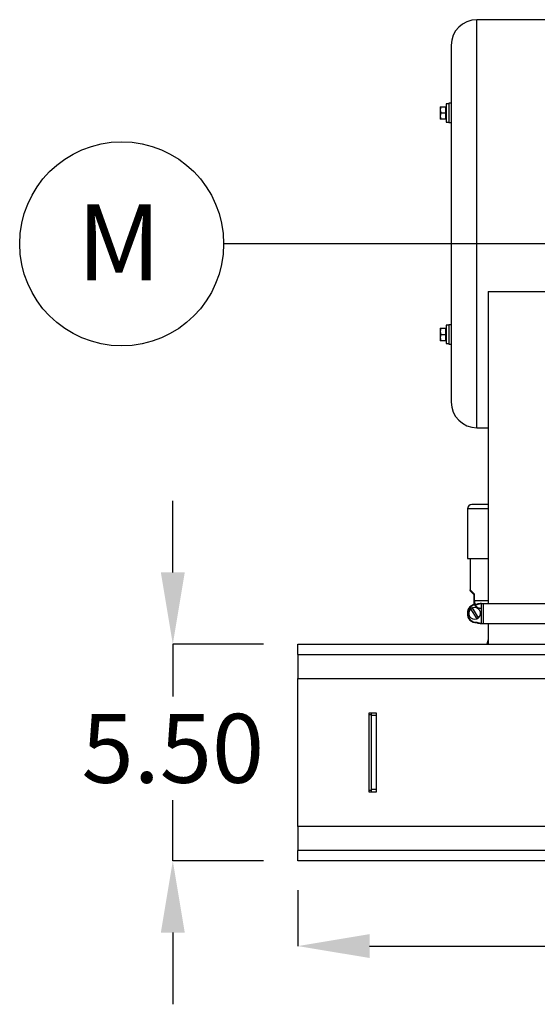
# Model space of a CAD drawing. Units: inches. Extents: x 0.3 to 17, y -11.8 to 10.7.
# Drawn here: x 5 to 6, y -6.9 to -5.1 of the extents above; entities that cross this region are included whole.
import ezdxf

# ---------------------------------------------------------------- set-up
doc = ezdxf.new("R2010")
doc.units = ezdxf.units.IN
doc.header["$MEASUREMENT"] = 0
doc.header["$PDSIZE"] = -1
doc.layers.add('FORMAT', color=7, linetype='Continuous')
doc.styles.add('SLDTEXTSTYLE0', font='TXT', dxfattribs={"width": 0.75})
doc.dimstyles.new('SLDDIMSTYLE6', dxfattribs={"dimtxt": 0.125, "dimasz": 0.13, "dimexe": 0, "dimexo": 0.0625, "dimgap": 0.03125, "dimtad": 0, "dimtih": 1, "dimtoh": 1, "dimlfac": 14, "dimrnd": 1e-09, "dimzin": 12, "dimdsep": 46, "dimtxsty": 'SLDTEXTSTYLE0', "dimsah": 1, "dimcen": 0.09, "dimadec": 0, "dimazin": 3, "dimtfac": 1, "dimtofl": 0, "dimtmove": 0, "dimatfit": 3, "dimfxl": 1, "dimfrac": 2, "dimtolj": 1, "dimtzin": 12, "dimarcsym": 0})
doc.dimstyles.new('SLDDIMSTYLE7', dxfattribs={"dimtxt": 0.125, "dimasz": 0.13, "dimexe": 0, "dimexo": 0.0625, "dimgap": 0.03125, "dimtad": 0, "dimtih": 1, "dimtoh": 1, "dimlfac": 14, "dimrnd": 1e-09, "dimzin": 4, "dimdsep": 46, "dimtxsty": 'SLDTEXTSTYLE0', "dimsah": 1, "dimcen": 0.09, "dimadec": 0, "dimazin": 1, "dimtfac": 1, "dimtmove": 0, "dimatfit": 0, "dimfxl": 1, "dimfrac": 2, "dimtolj": 1, "dimtzin": 12, "dimarcsym": 0})
doc.dimstyles.new('SLDDIMSTYLE8', dxfattribs={"dimtxt": 0.18, "dimasz": 0.04, "dimexe": 0, "dimexo": 0.0625, "dimgap": 0, "dimtad": 0, "dimtih": 1, "dimtoh": 1, "dimdec": 0, "dimrnd": 1e-09, "dimzin": 0, "dimdsep": 46, "dimtxsty": 'Standard', "dimblk1": 'DOT', "dimblk2": 'DOT', "dimsah": 1, "dimcen": 0.09, "dimadec": 0, "dimazin": 0, "dimtfac": 0.04, "dimtdec": 0, "dimtofl": 0, "dimtmove": 0, "dimatfit": 3, "dimldrblk": 'DOT', "dimfxl": 1, "dimfrac": 2, "dimtolj": 1, "dimtzin": 0, "dimarcsym": 0})

# ---------------------------------------------------------------- blocks, each defined once
blk = doc.blocks.new('*D68')
at = {"color": 0, "linetype": 'Continuous', "lineweight": -2, "transparency": 16777216}
for p, q in [((5.5381, -6.643), (5.5381, -6.7446)), ((12.8081, -6.643), (12.8081, -6.7446)), ((5.6681, -6.7446), (8.9245, -6.7446)), ((12.6781, -6.7446), (9.3776, -6.7446))]:
    blk.add_line(p, q, dxfattribs=at)
at = {"color": 0, "linetype": 'Continuous', "transparency": 16777216}
for points in [[(5.6681, -6.7229), (5.6681, -6.7662), (5.5381, -6.7446)], [(12.6781, -6.7229), (12.6781, -6.7662), (12.8081, -6.7446)]]:
    blk.add_solid(points, dxfattribs=at)
at = {"layer": 'Defpoints', "color": 0, "linetype": 'Continuous', "transparency": 16777216}
for p in [(5.5381, -6.5805), (12.8081, -6.5805), (5.5381, -6.7446)]:
    blk.add_point(p, dxfattribs=at)
at = {"color": 0, "linetype": 'Continuous', "lineweight": 18, "transparency": 16777216, "insert": (9.151, -6.6821), "char_height": 0.125, "attachment_point": 2, "style": 'SLDTEXTSTYLE0'}
blk.add_mtext('\\A1;101.78', dxfattribs=at)
blk = doc.blocks.new('*D69')
at = {"color": 0, "linetype": 'Continuous', "lineweight": -2, "transparency": 16777216}
for p, q in [((5.3111, -6.0673), (5.3111, -5.9373)), ((5.4756, -6.1973), (5.3111, -6.1973)), ((5.3111, -6.1973), (5.3111, -6.2923)), ((5.3111, -6.5901), (5.3111, -6.4798)), ((5.4756, -6.5901), (5.3111, -6.5901)), ((5.3111, -6.7201), (5.3111, -6.8501))]:
    blk.add_line(p, q, dxfattribs=at)
at = {"color": 0, "linetype": 'Continuous', "transparency": 16777216}
for points in [[(5.2894, -6.0673), (5.3328, -6.0673), (5.3111, -6.1973)], [(5.2894, -6.7201), (5.3328, -6.7201), (5.3111, -6.5901)]]:
    blk.add_solid(points, dxfattribs=at)
at = {"layer": 'Defpoints', "color": 0, "linetype": 'Continuous', "transparency": 16777216}
for p in [(5.5381, -6.1973), (5.3111, -6.5901), (5.5381, -6.5901)]:
    blk.add_point(p, dxfattribs=at)
at = {"color": 0, "linetype": 'Continuous', "lineweight": 18, "transparency": 16777216, "insert": (5.3111, -6.3236), "char_height": 0.125, "attachment_point": 2, "style": 'SLDTEXTSTYLE0'}
blk.add_mtext('\\A1;5.50', dxfattribs=at)
blk = doc.blocks.new('SW_NOTE_0_10')
at = {"layer": 'FORMAT', "color": 0}
blk.add_circle((-0.185, 0.0001), 0.185, dxfattribs=at)
at = {"layer": 'FORMAT', "color": 0, "insert": (-0.1898, 0.0714), "char_height": 0.1378, "attachment_point": 2, "style": 'SLDTEXTSTYLE0'}
blk.add_mtext('M', dxfattribs=at)
blk = doc.blocks.new('_Dot')
at = {"color": 0, "linetype": 'ByBlock', "lineweight": -2}
blk.add_line((-0.5, 0), (-1, 0), dxfattribs=at)
at = {"color": 0, "linetype": 'ByBlock', "const_width": 0.5}
blk.add_lwpolyline([(-0.25, 0, 1), (0.25, 0, 1)], format="xyb", close=True, dxfattribs=at)

msp = doc.modelspace()

# ---------------------------------------------------------------- linework, layer by layer
at = {"color": 7, "linetype": 'Continuous', "lineweight": 25}
for p, q in [((6.11574, -5.06529), (5.86265, -5.06529)), ((5.79742, -5.223), (5.79642, -5.22862)), ((5.79642, -5.223), (5.79742, -5.223)), ((5.79642, -5.223), (5.79642, -5.22862)), ((5.79642, -5.22862), (5.79742, -5.23425)), ((5.79642, -5.22862), (5.79642, -5.23987)), ((5.79742, -5.223), (5.80668, -5.223)), ((5.80668, -5.23425), (5.80668, -5.223)), ((5.80725, -5.22363), (5.80668, -5.22363)), ((5.81175, -5.21766), (5.80725, -5.21766)), ((5.80725, -5.21766), (5.80725, -5.25078)), ((5.81625, -5.21667), (5.81175, -5.21667)), ((5.81175, -5.21667), (5.81175, -5.25182)), ((5.79742, -5.23425), (5.79642, -5.23987)), ((5.79642, -5.23987), (5.79742, -5.2455)), ((5.79642, -5.23987), (5.79642, -5.2455)), ((5.79742, -5.2455), (5.79642, -5.2455)), ((5.79742, -5.23425), (5.80668, -5.23425)), ((5.80668, -5.2455), (5.79742, -5.2455)), ((5.80668, -5.2455), (5.80668, -5.23425)), ((5.80668, -5.24486), (5.80725, -5.24486)), ((5.80725, -5.25078), (5.81175, -5.25078)), ((5.81175, -5.25182), (5.81625, -5.25182)), ((5.88342, -5.55828), (5.88342, -6.12382)), ((5.88342, -5.55828), (5.98699, -5.55828)), ((5.81175, -5.61933), (5.80725, -5.61933)), ((5.80725, -5.61933), (5.80725, -5.65245)), ((5.81625, -5.61835), (5.81175, -5.61835)), ((5.81175, -5.61835), (5.81175, -5.6535)), ((5.79742, -5.62467), (5.79642, -5.6303)), ((5.79642, -5.62467), (5.79742, -5.62467)), ((5.79642, -5.62467), (5.79642, -5.6303)), ((5.79642, -5.6303), (5.79742, -5.63592)), ((5.79642, -5.6303), (5.79642, -5.64155)), ((5.79742, -5.63592), (5.79642, -5.64155)), ((5.79742, -5.62467), (5.80668, -5.62467)), ((5.79742, -5.63592), (5.80668, -5.63592)), ((5.80668, -5.63592), (5.80668, -5.62467)), ((5.80725, -5.62531), (5.80668, -5.62531)), ((5.80668, -5.64717), (5.80668, -5.63592)), ((5.79642, -5.64155), (5.79742, -5.64717)), ((5.79642, -5.64155), (5.79642, -5.64717)), ((5.79742, -5.64717), (5.79642, -5.64717)), ((5.80668, -5.64717), (5.79742, -5.64717)), ((5.80668, -5.64654), (5.80725, -5.64654)), ((5.80725, -5.65245), (5.81175, -5.65245)), ((5.81175, -5.6535), (5.81625, -5.6535)), ((5.86265, -5.80488), (5.88342, -5.80488)), ((5.84563, -5.95181), (5.84563, -6.04217)), ((5.84563, -6.04217), (5.88342, -6.04217)), ((5.85056, -6.04217), (5.85056, -6.09886)), ((5.85108, -6.09991), (5.85124, -6.10117)), ((5.85195, -6.10202), (5.8519, -6.1014)), ((5.85622, -6.10615), (5.8572, -6.10714)), ((5.85699, -6.10695), (5.85699, -6.11813)), ((5.85699, -6.11813), (5.85803, -6.11813)), ((5.85699, -6.12028), (5.85778, -6.1244)), ((5.85803, -6.10595), (5.85803, -6.11813)), ((5.85146, -6.13343), (5.86256, -6.15135)), ((5.86589, -6.14927), (5.8548, -6.13137)), ((5.85783, -6.1246), (5.85849, -6.12572)), ((5.86246, -6.12596), (5.86233, -6.12523)), ((5.86517, -6.13137), (5.86878, -6.13206)), ((5.86878, -6.13206), (5.87128, -6.13206)), ((5.87056, -6.13206), (5.87056, -6.14592)), ((5.87128, -6.12453), (5.8712, -6.12453)), ((5.87128, -6.12382), (5.8746, -6.12382)), ((5.87128, -6.15882), (5.87128, -6.12453)), ((5.8746, -6.15953), (5.8746, -6.12382)), ((5.8746, -6.12382), (5.99771, -6.12382)), ((5.84628, -6.14164), (5.84628, -6.14172)), ((5.86233, -6.15812), (5.86246, -6.1574)), ((5.87056, -6.14592), (5.87128, -6.14592)), ((5.87128, -6.15882), (5.8712, -6.15882)), ((5.87128, -6.15953), (5.8746, -6.15953)), ((5.8746, -6.15953), (5.99771, -6.15953)), ((5.88342, -6.15953), (5.88342, -6.19728)), ((5.88342, -6.18857), (5.88109, -6.19728)), ((5.53806, -6.21581), (5.53806, -6.19728)), ((5.53806, -6.19728), (12.80806, -6.19728)), ((5.53806, -6.21581), (5.53806, -6.25978)), ((5.53806, -6.21581), (12.80806, -6.21581)), ((5.53806, -6.25978), (12.80806, -6.25978)), ((5.53806, -6.52763), (5.53806, -6.25978)), ((5.68092, -6.32228), (5.66663, -6.32228)), ((5.66663, -6.32228), (5.66663, -6.46513)), ((5.67131, -6.32549), (5.66663, -6.32549)), ((5.67131, -6.3267), (5.67131, -6.32228)), ((5.68092, -6.3267), (5.67131, -6.3267)), ((5.67131, -6.4607), (5.67131, -6.3267)), ((5.68092, -6.3267), (5.68092, -6.32228)), ((5.68092, -6.4607), (5.68092, -6.3267)), ((5.68092, -6.4607), (5.67131, -6.4607)), ((5.67131, -6.46513), (5.67131, -6.4607)), ((5.68092, -6.46513), (5.68092, -6.4607)), ((5.66663, -6.46192), (5.67131, -6.46192)), ((5.66663, -6.46513), (5.68092, -6.46513)), ((12.80806, -6.52763), (5.53806, -6.52763)), ((5.53806, -6.52763), (5.53806, -6.5716)), ((12.80806, -6.5716), (5.53806, -6.5716)), ((5.53806, -6.59013), (5.53806, -6.5716)), ((12.80806, -6.59013), (5.53806, -6.59013))]:
    msp.add_line(p, q, dxfattribs=at)
at = {"color": 8, "linetype": 'Continuous', "lineweight": 25}
for p, q in [((5.86265, -5.1736), (5.86265, -5.06529)), ((5.86265, -5.80488), (5.86265, -5.1736)), ((5.88342, -5.95181), (5.84563, -5.95181)), ((5.85803, -6.11813), (5.88342, -6.11813))]:
    msp.add_line(p, q, dxfattribs=at)
at = {"color": 7, "linetype": 'Continuous', "lineweight": 25}
for centre, radius, start, end in [((5.86265, -5.11169), 0.0464, 90, 180), ((5.86265, -5.75848), 0.0464, 180, 270), ((5.85335, -5.95181), 0.00771, 90, 180), ((5.86119, -6.14083), 0.01564, 85.80927, 183.098), ((5.86119, -6.14083), 0.01493, 85.10207, 183.098), ((5.85865, -6.14137), 0.01071, 132.19444, 291.38812), ((5.85865, -6.14137), 0.01071, 111.06641, 132.19444), ((5.85865, -6.14137), 0.01071, 312.51616, 111.06641), ((5.86931, -6.14039), 0.01669, 83.2022, 114.71587), ((5.86931, -6.14039), 0.01597, 83.2022, 115.37785), ((5.86119, -6.14252), 0.01564, 176.902, 274.19073), ((5.86119, -6.14252), 0.01493, 176.902, 274.89793), ((5.86931, -6.14296), 0.01597, 244.62215, 276.7978), ((5.85865, -6.14137), 0.01071, 291.38812, 312.51616), ((5.86931, -6.14296), 0.01669, 245.28413, 276.7978)]:
    msp.add_arc(centre, radius, start, end, dxfattribs=at)
for points, knots in [([(5.81625, -5.11169), (5.81625, -5.11202), (5.81625, -5.11268), (5.81625, -5.11744), (5.81625, -5.12352), (5.81625, -5.13013), (5.81625, -5.13931), (5.81625, -5.15174), (5.81625, -5.16808), (5.81625, -5.18615), (5.81625, -5.19973), (5.81625, -5.20641)], [0, 0, 0, 0, 0.1317167, 0.2627337, 0.3491681, 0.4349583, 0.5200548, 0.6450847, 0.7670209, 0.8854385, 1, 1, 1, 1]), ([(5.81625, -5.20641), (5.81625, -5.21345), (5.81625, -5.22776), (5.81625, -5.25183), (5.81625, -5.27813), (5.81625, -5.30663), (5.81625, -5.33698), (5.81625, -5.36882), (5.81625, -5.40169), (5.81625, -5.43509), (5.81625, -5.46848), (5.81625, -5.49774), (5.81625, -5.52268), (5.81625, -5.54345), (5.81625, -5.56677), (5.81625, -5.59203), (5.81625, -5.61836), (5.81625, -5.64233), (5.81625, -5.66407), (5.81625, -5.68394), (5.81625, -5.70212), (5.81625, -5.71843), (5.81625, -5.73245), (5.81625, -5.74383), (5.81625, -5.75216), (5.81625, -5.75748), (5.81625, -5.75815), (5.81625, -5.75848)], [0, 0, 0, 0, 0.0381889, 0.0776628, 0.1183097, 0.1599885, 0.2025312, 0.2457453, 0.2894191, 0.3333267, 0.3772343, 0.4209081, 0.4497208, 0.4783184, 0.5066852, 0.5483636, 0.5890108, 0.6284848, 0.6666737, 0.7048624, 0.7443365, 0.7849833, 0.8266618, 0.8692044, 0.9124186, 0.9560926, 1, 1, 1, 1]), ([(5.88342, -5.9441), (5.88133, -5.9441), (5.87698, -5.9441), (5.87158, -5.9441), (5.8666, -5.9441), (5.8624, -5.9441), (5.85864, -5.9441), (5.85567, -5.9441), (5.8537, -5.9441), (5.85347, -5.9441), (5.85335, -5.9441)], [0, 0, 0, 0, 0.1089168, 0.2259874, 0.3430812, 0.4577124, 0.5723663, 0.7190011, 0.8616398, 1, 1, 1, 1]), ([(5.85056, -6.09886), (5.85065, -6.09894), (5.85082, -6.09911), (5.85226, -6.10047), (5.85455, -6.10264), (5.85686, -6.10483), (5.85803, -6.10595)], [0, 0, 0, 0, 0.2369766, 0.4769028, 0.7334869, 1, 1, 1, 1]), ([(5.85182, -6.10189), (5.85163, -6.10168), (5.85126, -6.10127), (5.85087, -6.10051), (5.85061, -6.0997), (5.85058, -6.09914), (5.85056, -6.09886)], [0, 0, 0, 0, 0.2460138, 0.4978859, 0.7508221, 1, 1, 1, 1]), ([(5.85072, -6.09926), (5.85072, -6.09935), (5.85072, -6.09976), (5.85085, -6.10015), (5.85095, -6.10046)], [0, 0, 0, 0, 0.2168911, 1, 1, 1, 1]), ([(5.8517, -6.10163), (5.85232, -6.10225), (5.85322, -6.10315), (5.85549, -6.10543), (5.85622, -6.10615)], [0, 0, 0, 0, 0.6795327, 1, 1, 1, 1]), ([(5.85235, -6.10242), (5.85251, -6.10258), (5.85296, -6.10303), (5.8554, -6.10547), (5.85699, -6.10706)], [0, 0, 0, 0, 0.3495656, 1, 1, 1, 1]), ([(5.85803, -6.10595), (5.85797, -6.10598), (5.85764, -6.10616), (5.85713, -6.10653), (5.85704, -6.1068), (5.85699, -6.10695)], [0, 0, 0, 0, 0.0885585, 0.5065465, 1, 1, 1, 1]), ([(5.85699, -6.11813), (5.85699, -6.11822), (5.85699, -6.1184), (5.85699, -6.1187), (5.85699, -6.11901), (5.85699, -6.11946), (5.85699, -6.11964), (5.85699, -6.11977)], [0, 0, 0, 0, 0.0948675, 0.1956741, 0.3481034, 0.5279089, 1, 1, 1, 1]), ([(5.85699, -6.11972), (5.857, -6.12016), (5.85702, -6.12108), (5.85713, -6.12187), (5.85719, -6.12228)], [0, 0, 0, 0, 0.4762664, 1, 1, 1, 1]), ([(5.85718, -6.12238), (5.85732, -6.12315), (5.85745, -6.12392), (5.8578, -6.12453), (5.8578, -6.12453)], [0, 0, 0, 0, 0.9961515, 1, 1, 1, 1]), ([(5.85771, -6.12434), (5.85787, -6.12476), (5.85807, -6.12527), (5.85834, -6.12566), (5.85838, -6.12574)], [0, 0, 0, 0, 0.8175696, 1, 1, 1, 1]), ([(5.85874, -6.12639), (5.85879, -6.1265), (5.859, -6.12692), (5.85932, -6.12726), (5.85955, -6.12751)], [0, 0, 0, 0, 0.273487, 1, 1, 1, 1]), ([(5.85888, -6.12637), (5.85912, -6.12683), (5.85994, -6.12836), (5.8623, -6.1302), (5.86485, -6.13154), (5.86645, -6.1317), (5.86688, -6.13174)], [0, 0, 0, 0, 0.1539125, 0.5194463, 0.8734176, 1, 1, 1, 1])]:
    msp.add_open_spline(points, degree=3, knots=knots, dxfattribs=at)
at = {"color": 8, "linetype": 'Continuous', "lineweight": 25}
for points, knots in [([(5.85803, -6.11813), (5.8581, -6.11945), (5.85825, -6.1221), (5.85918, -6.12441), (5.85965, -6.12557)], [0, 0, 0, 0, 0.4953541, 1, 1, 1, 1]), ([(5.86005, -6.12624), (5.86036, -6.1268), (5.86114, -6.1282), (5.86293, -6.13002), (5.86551, -6.1317), (5.86762, -6.13193), (5.86878, -6.13206)], [0, 0, 0, 0, 0.1549553, 0.38045, 0.6615336, 1, 1, 1, 1])]:
    msp.add_open_spline(points, degree=3, knots=knots, dxfattribs=at)

# ---------------------------------------------------------------- block references
at = {"layer": 'FORMAT', "color": 7}
msp.add_blockref('SW_NOTE_0_10', (5.40333, -5.47166), dxfattribs=at)

# ---------------------------------------------------------------- dimensions: what is measured, and where the dimension line sits
at = {"color": 7, "linetype": 'Continuous', "lineweight": 18}
dim = msp.add_linear_dim(base=(5.31109, -6.59013), p1=(5.53806, -6.19728), p2=(5.53806, -6.59013), angle=90, dimstyle='SLDDIMSTYLE7', dxfattribs=at)
dim.commit()
dim.dimension.update_dxf_attribs({"geometry": '*D69', "text_midpoint": (5.31109, -6.38608), "dimtype": 160})
dim = msp.add_linear_dim(base=(5.53806, -6.74457), p1=(12.80806, -6.58053), p2=(5.53806, -6.58053), dimstyle='SLDDIMSTYLE6', dxfattribs=at)
dim.commit()
dim.dimension.update_dxf_attribs({"geometry": '*D68', "text_midpoint": (9.15101, -6.74457), "dimtype": 160})

# ---------------------------------------------------------------- leaders
at = {"layer": 'FORMAT', "color": 7}
msp.add_leader([(7.38237, -5.47236), (5.40333, -5.47166)], dimstyle='SLDDIMSTYLE8', dxfattribs=at)

doc.saveas('drawing.dxf')
